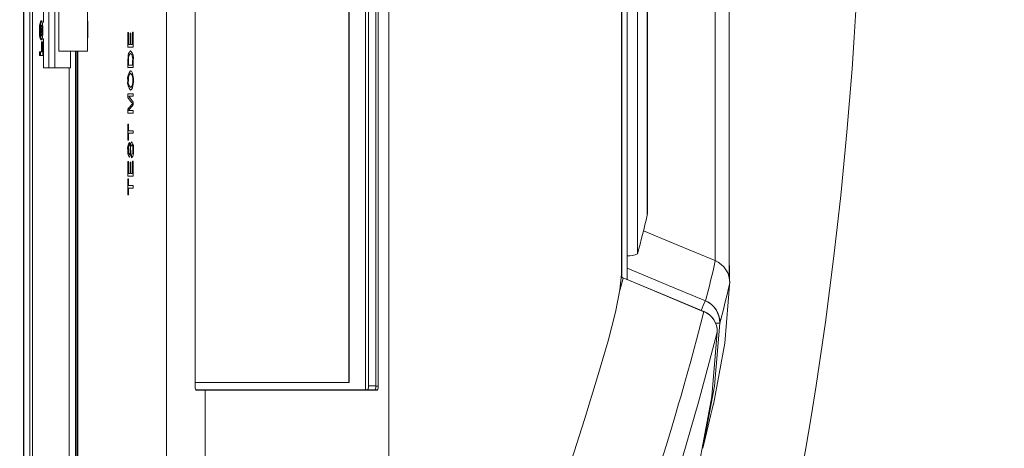
# Model space of a CAD drawing. Units: inches. Extents: x 0.8 to 15.8, y 0.6 to 10.5.
# Drawn here: x 9.3 to 9.5, y 9.6 to 9.7 of the extents above; entities that cross this region are included whole.
import ezdxf

# ---------------------------------------------------------------- set-up
doc = ezdxf.new("R2010")
doc.units = ezdxf.units.IN
doc.header["$MEASUREMENT"] = 0
doc.layers.add('FORMAT', color=7, linetype='Continuous')
doc.styles.add('SLDTEXTSTYLE0', font='TXT', dxfattribs={"width": 0.605})
doc.dimstyles.new('SLDDIMSTYLE4', dxfattribs={"dimtxt": 0.08, "dimasz": 0.13, "dimexe": 0, "dimexo": 0.0625, "dimgap": 0.02, "dimtad": 0, "dimtih": 1, "dimtoh": 1, "dimdec": 1, "dimlfac": 24, "dimrnd": 1e-09, "dimzin": 12, "dimdsep": 46, "dimlunit": 5, "dimtxsty": 'SLDTEXTSTYLE0', "dimsah": 1, "dimcen": 0.09, "dimadec": 0, "dimazin": 3, "dimtfac": 1, "dimtdec": 1, "dimtofl": 0, "dimtmove": 0, "dimatfit": 3, "dimfxl": 0, "dimfrac": 2, "dimtolj": 1, "dimtzin": 12, "dimarcsym": 0})

# ---------------------------------------------------------------- blocks, each defined once
blk = doc.blocks.new('_D_31')
at = {"layer": 'FORMAT'}
for p, q in [((9.246153066376836, 10.49813562356162), (10.02739709090541, 10.49813562356162)), ((9.902397090905408, 10.49813562356162), (9.902397090905408, 9.959032021513247)), ((9.78781376124848, 9.817698696707886), (9.769480427724213, 9.817698696707886)), ((9.769480427724213, 9.817698696707886), (9.769480427724213, 9.69492092004724)), ((10.01698042056234, 9.817698696707886), (10.03531375408661, 9.817698696707886)), ((10.03531375408661, 9.817698696707886), (10.03531375408661, 9.69492092004724)), ((9.769480427724213, 9.69492092004724), (9.78781376124848, 9.69492092004724)), ((10.03531375408661, 9.69492092004724), (10.01698042056234, 9.69492092004724)), ((9.902397090905414, 9.081468956894952), (9.90239709090541, 9.67658758766878)), ((9.246153066376843, 9.08146895689495), (10.02739709090541, 9.081468956894952))]:
    blk.add_line(p, q, dxfattribs=at)
for points in [[(9.902397090905408, 10.49813562356162), (9.882397090905409, 10.36813562356162), (9.922397090905408, 10.36813562356162)], [(9.902397090905414, 9.081468956894952), (9.922397090905413, 9.211468956894953), (9.882397090905414, 9.211468956894953)]]:
    blk.add_solid(points, dxfattribs=at)
at = {"layer": 'FORMAT', "char_height": 0.08, "attachment_point": 1, "style": 'SLDTEXTSTYLE0'}
for s, insert in [('34', (9.841285976866216, 9.93915743910153)), ('864', (9.810730429013178, 9.798046336937357))]:
    blk.add_mtext(s, dxfattribs=dict(at, insert=insert))

msp = doc.modelspace()

# ---------------------------------------------------------------- linework, layer by layer
at = {"color": 7, "linetype": 'Continuous', "lineweight": 15}
for p, q in [((9.333832201209983, 10.22643528654087), (9.333832201209983, 9.353169503470603)), ((9.333843054417938, 9.353209836338007), (9.333843054417938, 10.22639451367855)), ((9.333907978112379, 10.11199150860516), (9.333907978112379, 9.467613061408855)), ((9.33515247929135, 9.467608710348008), (9.33515247929135, 10.11199588411017)), ((9.33515247929135, 10.11199150860516), (9.33515247929135, 9.467613061408855)), ((9.335774827657485, 9.467608710348008), (9.335774827657485, 10.11199588411017)), ((9.41136028337674, 10.04224854983732), (9.41136028337674, 9.53735602017669)), ((9.370244420572917, 9.917718951747203), (9.370244420572917, 9.661885618266812)), ((9.402875030287996, 9.662639793998954), (9.402875030287996, 9.918485618446159)), ((9.402915216490427, 9.662639793998954), (9.402915216490427, 9.918485618446159)), ((9.406367025503725, 9.661118951567856), (9.406367025503725, 9.918485618446159)), ((9.407033764468165, 9.66195228971884), (9.407033764468165, 9.917652292517255)), ((9.40859887527676, 9.917718951747203), (9.40859887527676, 9.661885618266812)), ((9.409080718599355, 9.917718951747203), (9.409080718599355, 9.661885618266812)), ((9.46071363324263, 9.89396895499808), (9.46071363324263, 9.685635627238016)), ((9.460751766135449, 9.684952070690073), (9.460751766135449, 9.89465250543498)), ((9.461927921437292, 9.684493742651386), (9.461927921437292, 9.89511083958471)), ((9.461936819112282, 9.684457345294073), (9.461936819112282, 9.895147236942021)), ((9.461938774645247, 9.684451796469284), (9.461938774645247, 9.895152779655769)), ((9.464137380357878, 9.689932446489681), (9.464137380357878, 9.889672135746414)), ((9.480527777681276, 9.891197005353211), (9.480557404005696, 9.688395250914162)), ((9.466180618976434, 9.698104594306555), (9.466180618976434, 9.881489984156216)), ((9.466220022965679, 9.881302931317066), (9.466220022965679, 9.69830165091903)), ((9.338046668079656, 9.7539377065399), (9.338046668079656, 9.738926063844566)), ((9.339182148295825, 9.7539377065399), (9.339182148295825, 9.729312706565556)), ((9.34050545745329, 9.7539377065399), (9.34050545745329, 9.729312706565556)), ((9.341301163816777, 9.732854372318599), (9.341301163816777, 9.750396040786859)), ((9.347435866281504, 9.732854372318599), (9.347435866281504, 9.750396040786859)), ((9.364136020026569, 9.530723219021596), (9.364136020026569, 9.750062503251023)), ((9.337684014491284, 9.739282380283925), (9.337476630220339, 9.739282380283925)), ((9.347447892809239, 9.739231340873536), (9.347447892809239, 9.735729525215698)), ((9.337442897276691, 9.7372797800848), (9.337235513005744, 9.7372797800848)), ((9.337513003133488, 9.739133827000025), (9.337513003133488, 9.7387504264291)), ((9.337845737067495, 9.737284913358833), (9.33763835279655, 9.737284913358833)), ((9.337686850014084, 9.735277179885674), (9.337479465743138, 9.735277179885674)), ((9.337513003133488, 9.735792939483131), (9.337513003133488, 9.7354066117238)), ((9.338046668079656, 9.735598156177728), (9.338046668079656, 9.729312706565556)), ((9.356119117082962, 9.736846415646617), (9.355988389704246, 9.736846415646617)), ((9.355988389704246, 9.73373494270173), (9.355988389704246, 9.736846415646617)), ((9.356119117082962, 9.736846415646617), (9.356119117082962, 9.734276069228367)), ((9.356603307045113, 9.736711129431677), (9.356470526356786, 9.736711129431677)), ((9.356470526356786, 9.734276069228367), (9.356470526356786, 9.736711129431677)), ((9.356603307045113, 9.736711129431677), (9.356603307045113, 9.734276069228367)), ((9.356989915912308, 9.734276069228367), (9.356989915912308, 9.736914052643048)), ((9.357124847686897, 9.736914052643048), (9.356989915912308, 9.736914052643048)), ((9.357124847686897, 9.736914052643048), (9.357124847686897, 9.73373494270173)), ((9.337632290644358, 9.732716476689358), (9.337632290644358, 9.73488322554778)), ((9.337839674915305, 9.73488322554778), (9.337632290644358, 9.73488322554778)), ((9.337839674915305, 9.732716476689358), (9.337839674915305, 9.73488322554778)), ((9.337839674915305, 9.73488322554778), (9.337919069553685, 9.73488322554778)), ((9.337919069553685, 9.73488322554778), (9.337919069553685, 9.731928568013569)), ((9.357124847686897, 9.73373494270173), (9.355988389704246, 9.73373494270173)), ((9.356470526356786, 9.734276069228367), (9.356119117082962, 9.734276069228367)), ((9.356989915912308, 9.734276069228367), (9.356603307045113, 9.734276069228367)), ((9.337241575157936, 9.731928568013569), (9.337241575157936, 9.732716476689358)), ((9.33744905720553, 9.732716476689358), (9.337241575157936, 9.732716476689358)), ((9.33744905720553, 9.731928568013569), (9.337241575157936, 9.731928568013569)), ((9.33744905720553, 9.731928568013569), (9.33744905720553, 9.732716476689358)), ((9.33744905720553, 9.732716476689358), (9.337839674915305, 9.732716476689358)), ((9.337919069553685, 9.731928568013569), (9.33744905720553, 9.731928568013569)), ((9.341301163816777, 9.732854372318599), (9.347435866281504, 9.732854372318599)), ((9.343797206093395, 9.729312706565556), (9.343797206093395, 9.732854372318599)), ((9.344860429366504, 9.732854372318599), (9.344860429366504, 9.610441876993745)), ((9.345119830814323, 9.610441876993745), (9.345119830814323, 9.732854372318599)), ((9.345342859348989, 9.732854372318599), (9.345342859348989, 9.610441876993745)), ((9.355988389704246, 9.730873949085506), (9.356009020577028, 9.73170255118009)), ((9.355988389704246, 9.729405936599667), (9.355988389704246, 9.730873949085506)), ((9.356141410158763, 9.731597917944377), (9.356119117082962, 9.730861268676435)), ((9.356119117082962, 9.730861268676435), (9.356119117082962, 9.729947063126305)), ((9.356822522290498, 9.73217497738925), (9.356543761066327, 9.732382129440655)), ((9.356989915912308, 9.729947063126305), (9.356989915912308, 9.730876063505523)), ((9.357124847686897, 9.730941592192975), (9.357124847686897, 9.729405936599667)), ((9.339182148295825, 9.729312706565556), (9.338046668079656, 9.729312706565556)), ((9.339182148295825, 9.729312706565556), (9.34050545745329, 9.729312706565556)), ((9.343797206093395, 9.729312706565556), (9.34050545745329, 9.729312706565556)), ((9.343521964828561, 9.610441876993745), (9.343521964828561, 9.729312706565556)), ((9.357124847686897, 9.729405936599667), (9.355988389704246, 9.729405936599667)), ((9.356989915912308, 9.729947063126305), (9.356119117082962, 9.729947063126305)), ((9.356549334335277, 9.728188403442491), (9.356293452846797, 9.727962233832999)), ((9.357124847686897, 9.723859397340428), (9.355988389704246, 9.723859397340428)), ((9.355988389704246, 9.723093158414308), (9.355988389704246, 9.723859397340428)), ((9.356774905062798, 9.722032043450177), (9.355988389704246, 9.723093158414308)), ((9.356183845224106, 9.72331827692483), (9.357124847686897, 9.72206797636841)), ((9.357124847686897, 9.72331827692483), (9.356183845224106, 9.72331827692483)), ((9.357124847686897, 9.723859397340428), (9.357124847686897, 9.72331827692483)), ((9.355988389704246, 9.720579883003435), (9.356788887123498, 9.721593435739232)), ((9.355988389704246, 9.719733320560774), (9.355988389704246, 9.720579883003435)), ((9.357124847686897, 9.721514169432702), (9.356130752504104, 9.720274440976372)), ((9.356788887123498, 9.721593435739232), (9.356958822938163, 9.721796358950602)), ((9.357124847686897, 9.72206797636841), (9.357124847686897, 9.721514169432702)), ((9.357124847686897, 9.719733320560774), (9.355988389704246, 9.719733320560774)), ((9.357124847686897, 9.720274440976372), (9.356130752504104, 9.720274440976372)), ((9.357124847686897, 9.720274440976372), (9.357124847686897, 9.719733320560774)), ((9.356119117082962, 9.717433534350324), (9.355988389704246, 9.717433534350324)), ((9.355988389704246, 9.714051501197636), (9.355988389704246, 9.717433534350324)), ((9.356119117082962, 9.717433534350324), (9.356119117082962, 9.71601307798178)), ((9.357124847686897, 9.71601307798178), (9.356119117082962, 9.71601307798178)), ((9.356119117082962, 9.715471951455141), (9.356119117082962, 9.714051501197636)), ((9.357124847686897, 9.715471951455141), (9.356119117082962, 9.715471951455141)), ((9.357124847686897, 9.71601307798178), (9.357124847686897, 9.715471951455141)), ((9.356119117082962, 9.714051501197636), (9.355988389704246, 9.714051501197636)), ((9.35630899933387, 9.713510374671), (9.356323665831107, 9.712969248144361)), ((9.356473752986178, 9.711937728949447), (9.356532223421834, 9.712842419609496)), ((9.356751438667217, 9.710263621622211), (9.356736576616683, 9.710804748148849)), ((9.356119117082962, 9.709519571884204), (9.355988389704246, 9.709519571884204)), ((9.355988389704246, 9.706408098939317), (9.355988389704246, 9.709519571884204)), ((9.356119117082962, 9.709519571884204), (9.356119117082962, 9.706949225465955)), ((9.356603307045113, 9.709384291780305), (9.356470526356786, 9.709384291780305)), ((9.356470526356786, 9.706949225465955), (9.356470526356786, 9.709384291780305)), ((9.356603307045113, 9.709384291780305), (9.356603307045113, 9.706949225465955)), ((9.356989915912308, 9.706949225465955), (9.356989915912308, 9.709587214991673)), ((9.357124847686897, 9.709587214991673), (9.356989915912308, 9.709587214991673)), ((9.357124847686897, 9.709587214991673), (9.357124847686897, 9.706408098939317)), ((9.357124847686897, 9.706408098939317), (9.355988389704246, 9.706408098939317)), ((9.356119117082962, 9.705799335416248), (9.355988389704246, 9.705799335416248)), ((9.355988389704246, 9.702417302263562), (9.355988389704246, 9.705799335416248)), ((9.356470526356786, 9.706949225465955), (9.356119117082962, 9.706949225465955)), ((9.356119117082962, 9.705799335416248), (9.356119117082962, 9.704378879047704)), ((9.356989915912308, 9.706949225465955), (9.356603307045113, 9.706949225465955)), ((9.357124847686897, 9.704378879047704), (9.356119117082962, 9.704378879047704)), ((9.356119117082962, 9.703837752521066), (9.356119117082962, 9.702417302263562)), ((9.357124847686897, 9.703837752521066), (9.356119117082962, 9.703837752521066)), ((9.357124847686897, 9.704378879047704), (9.357124847686897, 9.703837752521066)), ((9.356119117082962, 9.702417302263562), (9.355988389704246, 9.702417302263562)), ((9.466220022965679, 9.69830165091903), (9.466180618976434, 9.69830165091903)), ((9.466220022965679, 9.69830165091903), (9.466230778396987, 9.698346255403754)), ((9.480604630126804, 9.688456287986835), (9.480604630126804, 9.688456275764754)), ((9.460751766135449, 9.684952070690073), (9.46103834949148, 9.684791435879074)), ((9.460358312902876, 9.68217221946982), (9.461043629430485, 9.684791350324508)), ((9.461936819112282, 9.684457345294073), (9.461927921437292, 9.684493742651386)), ((9.483553769391428, 9.684773591640768), (9.483596106680121, 9.684577818346803)), ((9.48367911905449, 9.683688148624343), (9.483679216831138, 9.683688307511396)), ((9.47819570684378, 9.677677182507981), (9.478213404417113, 9.677702812211905)), ((9.370244420572917, 9.662639793998954), (9.402915216490427, 9.662639793998954)), ((9.407033764468165, 9.66195228971884), (9.40859887527676, 9.66195228971884)), ((9.409080718599355, 9.661885618266812), (9.40859887527676, 9.661885618266812)), ((9.408818677182035, 9.661118951567856), (9.370372116875537, 9.661118951567856)), ((9.37044848043782, 9.661052292337908), (9.372363240540572, 9.661052292337908)), ((9.372363240540572, 9.661052292337908), (9.372363240540572, 9.440428073229937)), ((9.372363240540572, 9.661052292337908), (9.408857787841336, 9.661052292337908))]:
    msp.add_line(p, q, dxfattribs=at)
at = {"color": 7, "linetype": 'Continuous', "lineweight": 15, "flags": 128}
for points in [[(9.483567947005424, 9.684773591640768), (9.48356824033537, 9.796457738643472), (9.483567947005424, 9.894823296795318)], [(9.337684014491284, 9.739282380283925), (9.33779176435766, 9.73912310212392), (9.337866954600166, 9.738691448777082)], [(9.337866954600166, 9.738691448777082), (9.337914571827866, 9.737972258751894), (9.337925131705877, 9.73728286004922)], [(9.337925131705877, 9.73728286004922), (9.337907923015784, 9.736415061740766), (9.337867541260056, 9.735868111392517)], [(9.337867541260056, 9.735868111392517), (9.33777103570823, 9.73537201712344), (9.337686850014084, 9.735277179885674)], [(9.356552756517965, 9.72872952996913), (9.356767180707585, 9.728614165746272), (9.356963516217279, 9.728198975542584)], [(9.356958822938163, 9.725130835985993), (9.35677148288011, 9.724725832886845), (9.356566640802018, 9.724603447078435)], [(9.480721570998115, 9.688407827435544), (9.471812749469136, 9.692119820109843), (9.465364770623404, 9.694806490184313)], [(9.483596106680121, 9.684581142752844), (9.483604319918575, 9.686002912995098), (9.48359454225375, 9.687424695459436)], [(9.46071363324263, 9.685635627238016), (9.46038217040505, 9.682289575891886), (9.459425034795295, 9.67756675600586), (9.457864030605927, 9.671492882838427), (9.455648216203203, 9.66384228788542), (9.452852586276338, 9.654804938952312), (9.449522802520061, 9.644431227679199)], [(9.478498716676718, 9.67999400018835), (9.471536334884524, 9.682886196777448), (9.461938774645247, 9.686873565159473)], [(9.461548352488771, 9.684628051099843), (9.461328746136793, 9.684694526998575), (9.46103834949148, 9.684791435879074)], [(9.461548352488771, 9.684628075544005), (9.46987198077795, 9.68115260458183), (9.47819570684378, 9.677677182507981)], [(9.461927921437292, 9.684493742651386), (9.46180755838329, 9.684553423073064), (9.461548352488771, 9.684628051099843)], [(9.478200009016302, 9.677662173792474), (9.468949653654976, 9.681524485841383), (9.461935450239206, 9.68445316534236)], [(9.480207656934894, 9.658002272016448), (9.482642588806353, 9.670990188645593), (9.48369300333854, 9.68416254869959)], [(9.469296076319738, 9.646326652449758), (9.470186039372141, 9.649228834479059), (9.471177787915378, 9.652515290958078), (9.472237393452502, 9.65609367184254), (9.472831973250532, 9.658133940495402), (9.473261017183068, 9.659618275570459), (9.473926876157677, 9.661944320922007), (9.474647098948711, 9.66449466590465), (9.475396361404279, 9.667190759203594), (9.47611805084504, 9.669832598684838), (9.476621991690138, 9.671702540416446), (9.477483795067846, 9.674948505141007), (9.47819570684378, 9.677677145841738)], [(9.478213404417113, 9.677702812211905), (9.478216142163264, 9.67770690660905), (9.47818612473225, 9.677626094209268)], [(9.47793874981217, 9.64871363709733), (9.480467156159358, 9.66189198597103), (9.481583569929118, 9.675252614961236)], [(9.481558636883813, 9.67525477826958), (9.481055087145307, 9.675259214884994), (9.480600816837521, 9.6752599848761)], [(9.481027709683795, 9.67335139692427), (9.479408137282125, 9.667189231443464), (9.477014467156227, 9.658465757773333), (9.473619759705512, 9.646779236110362), (9.469028559410116, 9.631992045822134), (9.46317760477862, 9.614162828453441), (9.456217178519392, 9.593824674512643), (9.44838683342065, 9.57169671902556), (9.439886816058022, 9.548389674937189), (9.430915319697514, 9.524507337494656), (9.421648048976037, 9.500510356932047), (9.40994261975371, 9.47097777587272), (9.39846921451769, 9.4427865193183), (9.387572007069826, 9.417128997938399), (9.37748116364011, 9.394396709432623), (9.371349003368238, 9.380933573848804), (9.365873999949278, 9.36892146816923), (9.361341954526075, 9.359005938269833), (9.357793346631007, 9.35156767753059), (9.354928197507233, 9.345874729962672), (9.352470385900082, 9.341169130988819)], [(9.481027709683795, 9.673351384702189), (9.479902593792342, 9.659653866270423), (9.47730378825841, 9.64615737662747)], [(9.408818677182035, 9.661118951567856), (9.408862090013859, 9.661134974716088), (9.408878712044062, 9.661149824544541)]]:
    msp.add_lwpolyline(points, dxfattribs=at)
at = {"color": 7, "linetype": 'Continuous', "lineweight": 15}
for centre, radius, start, end in [((8.678505265021336, 9.78980229022828), 0.8333333333333075, 329.9999999999997, 30.00000000000112), ((9.341820825302975, 9.737743514586377), 0.004608702480209219, 160.494075623141, 185.7749596355258), ((9.342031998723371, 9.737743058364934), 0.004612426568820601, 160.504450217253, 185.7645850415247), ((9.340948337628344, 9.73671590991333), 0.003755398280935696, 171.3644250750292, 202.5264467265607), ((9.341157297717505, 9.736716101876342), 0.003756927435738724, 171.370927893228, 202.5199439083054), ((9.3398864223748, 9.736977183780343), 0.002384074311779279, 172.5837309124126, 202.4934833749568), ((9.339864501577768, 9.737590691963442), 0.002362085235350507, 157.5039707650964, 187.4379742714171), ((9.333207176080343, 9.73707453876619), 0.004436167778554156, 349.9798979774837, 2.718134061177444), ((9.332822184300989, 9.73748782560061), 0.004820441095531936, 357.587471569318, 9.319234321113772), ((9.335037242003681, 9.73752093364603), 0.002818394950931391, 355.1962650972479, 20.20760905762421), ((9.335770838860777, 9.736939827463852), 0.002103398878757318, 335.4259311229538, 9.442695139291128), ((9.357381991159485, 9.731827512349403), 0.001378645536070925, 127.3638947147676, 185.2004576748207), ((9.355122319040916, 9.731431538500582), 0.002061593646263198, 346.2518717235109, 46.35042708988028), ((9.356972275873604, 9.731666952111413), 0.0008337287042666072, 120.9288947589465, 184.7496267574604), ((9.354045797718276, 9.731156892240987), 0.002957481482459557, 354.5512491628124, 20.13544500015255), ((9.35820567976038, 9.726191749389793), 0.002282356882542862, 167.9132645222455, 224.0993340808191), ((9.358278319972467, 9.727133370310879), 0.002350594582257557, 137.2309337082692, 191.3776452054055), ((9.357639344507277, 9.726304302312434), 0.001578572500095901, 166.4599371902634, 227.2792772947284), ((9.359759103076989, 9.726796335901403), 0.003656507829190187, 161.4062705537227, 181.9190928647996), ((9.355408928748329, 9.727016942864074), 0.001634883723550298, 347.4703288715872, 45.76960031723544), ((9.355334830292236, 9.726320946246561), 0.00170456702540127, 316.3596089030888, 11.55078778838143), ((9.352098309920029, 9.726482485145405), 0.005044952155331684, 344.4594021028141, 2.090234092727515), ((9.35133835529291, 9.726775125716278), 0.005802566996849045, 358.9272607751734, 14.2044539764057), ((9.364511580185498, 9.727879803355178), 0.00969806361397685, 217.0837831629239, 218.8500564125542), ((9.357968240407141, 9.712327767175779), 0.002037557711326877, 144.5210078064357, 191.8243347279248), ((9.35738984120639, 9.712201382605903), 0.001313905406035739, 144.2383531122712, 191.9996545829677), ((9.357266428795745, 9.713041233178435), 0.000760647333706343, 127.3811163640013, 195.1516164265793), ((9.358224790357596, 9.712201028160449), 0.001680233553900408, 147.4712379368447, 193.685213654934), ((9.355416388632023, 9.71174118771341), 0.001618584373122236, 324.6510493674356, 11.06646090330781), ((9.355032402945165, 9.712429000811799), 0.002149658725515754, 348.6342832659888, 34.47005246972311), ((9.355905813752782, 9.712391183311437), 0.001150247851382832, 342.8430240295676, 38.32827850228927), ((9.357895853588772, 9.711514026092702), 0.001962351897065465, 168.3512365908007, 214.6289180587144), ((9.357476552374374, 9.711666687351233), 0.001396611233547144, 169.207189309057, 211.3524862809337), ((9.354742377921822, 9.711476501821585), 0.001878560385746262, 324.9961974876014, 10.02464237547182), ((9.3562058250656, 9.711116144316343), 0.0001926343541790316, 293.90048205545, 358.2269426101823), ((9.350378694487162, 9.712075756578457), 0.006096621173469249, 350.8872203667113, 358.7027115296346), ((9.355091046999037, 9.71154813652945), 0.002099256782454931, 322.2736886321932, 12.58016489206984), ((8.906493781671456, 9.833142810549129), 0.5757391697027245, 345.5969325415586, 346.4350456299148), ((9.462138304265663, 9.694400830884238), 0.004895177659695465, 267.6639513607598, 294.1028971401963), ((9.333918260971155, 9.720464314333322), 0.1501379546586215, 344.3628411702693, 347.690589783263), ((9.47867245117039, 9.683835296196968), 0.005009073766138876, 357.8939145449687, 67.99861848097629), ((9.078812691155695, 9.779763223266214), 0.4161096543063743, 345.4537604420724, 346.6505929960227), ((9.401523925944282, 9.712075938529708), 0.08339286046203837, 335.8167027839153, 337.3743581348436), ((9.47652314732165, 9.675360389738417), 0.005037183744753278, 358.7984882850027, 66.90871520565904), ((9.476589321063946, 9.675378622264732), 0.004996327260725751, 358.5547078161316, 67.5251873790109), ((9.476457808735578, 9.673449496570889), 0.004570953753560105, 358.7702506752606, 67.65363707605977), ((9.476447996029178, 9.673479277713987), 0.004583333333332207, 358.8092028121901, 67.3357888799371), ((9.481573220197522, 9.675274328768769), 2.405423833070033e-05, 234.417196512819, 295.4844705511753), ((9.3713714568219, 9.661719952713122), 0.001139146953733568, 171.6378495586569, 215.8811319536056), ((9.406087578627115, 9.661758751446948), 0.000965776738429409, 318.5113381646411, 11.56014584509899), ((9.406927821258671, 9.661785688385512), 0.001674039280468391, 336.5292861739866, 3.422241250208077), ((9.4081345197327, 9.66169226260949), 0.0009657529215482643, 318.4965918076626, 11.54937667397627), ((8.200389316134903, 9.965710702652443), 1.316290125716841, 346.0646952720862, 346.4911029042853)]:
    msp.add_arc(centre, radius, start, end, dxfattribs=at)

# ---------------------------------------------------------------- dimensions: what is measured, and where the dimension line sits
at = {"layer": 'FORMAT'}
dim = msp.add_linear_dim(base=(9.902397090905412, 9.081468956894952), p1=(9.196153066376837, 10.49813562356162), p2=(9.196153066376842, 9.08146895689495), angle=90.0000000000002, dimstyle='SLDDIMSTYLE4', dxfattribs=at)
dim.commit()
dim.dimension.update_dxf_attribs({"geometry": '_D_31', "text_midpoint": (9.90239709090541, 9.817809804591024), "dimtype": 160})

doc.saveas('drawing.dxf')
